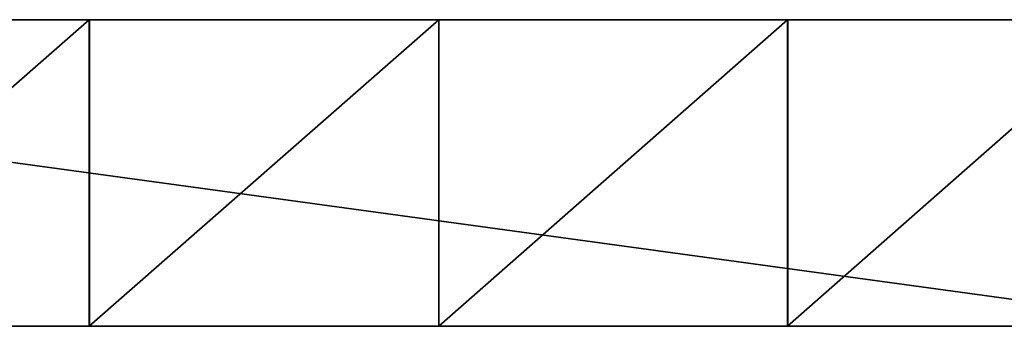
# Model space of a CAD drawing. Units: centimetres. Extents: x -201 to 194, y -170 to 170.
# Drawn here: x 12 to 17, y -6 to -5 of the extents above; entities that cross this region are included whole.
import ezdxf

# ---------------------------------------------------------------- set-up
doc = ezdxf.new("R2010")
doc.units = ezdxf.units.CM
doc.header["$LTSCALE"] = 2.54
doc.layers.get('0').update_dxf_attribs({"true_color": 0xffffff})
doc.layers.add('VP-EQ', color=7, linetype='Continuous', true_color=0x8a3492)

# ---------------------------------------------------------------- blocks, each defined once
blk = doc.blocks.new('Group_1')
at = {"color": 18, "true_color": 0x010101}
for p, q in [((0, 25.1566, 11.8507), (0, 36.1163, 13.1477)), ((0, 25.1566, 11.8507), (0, 36.1163, 13.1477)), ((1.5, 25.1566, 11.8507), (1.5, 36.1163, 13.1477)), ((1.5, 25.1566, 11.8507), (1.5, 36.1163, 13.1477)), ((0, 32.3526, 24.0594), (0, 30.638, 23.8674)), ((0, 32.3526, 24.0594), (0, 30.638, 23.8674)), ((1.5, 32.3526, 24.0594), (1.5, 30.638, 23.8674)), ((1.5, 32.3526, 24.0594), (1.5, 30.638, 23.8674)), ((1.5, 30.638, 23.8674), (0, 30.638, 23.8674)), ((0, 30.638, 23.8674), (0, 28.9264, 23.65)), ((1.5, 30.638, 23.8674), (0, 30.638, 23.8674)), ((0, 30.638, 23.8674), (0, 28.9264, 23.65)), ((1.5, 30.638, 23.8674), (1.5, 28.9264, 23.65)), ((1.5, 30.638, 23.8674), (1.5, 28.9264, 23.65)), ((1.5, 28.9264, 23.65), (0, 28.9264, 23.65)), ((0, 28.9264, 23.65), (0, 27.2182, 23.4072)), ((1.5, 28.9264, 23.65), (0, 28.9264, 23.65)), ((0, 28.9264, 23.65), (0, 27.2182, 23.4072)), ((1.5, 28.9264, 23.65), (1.5, 27.2182, 23.4072)), ((1.5, 28.9264, 23.65), (1.5, 27.2182, 23.4072)), ((1.5, 27.2182, 23.4072), (0, 27.2182, 23.4072)), ((0, 27.2182, 23.4072), (0, 25.5138, 23.139)), ((1.5, 27.2182, 23.4072), (0, 27.2182, 23.4072)), ((0, 27.2182, 23.4072), (0, 25.5138, 23.139)), ((1.5, 27.2182, 23.4072), (1.5, 25.5138, 23.139)), ((1.5, 27.2182, 23.4072), (1.5, 25.5138, 23.139))]:
    blk.add_line(p, q, dxfattribs=at)
at = {"color": 0}
mesh = blk.add_polyface(dxfattribs=at)
corners = [(0, 0.067, 3.0926), (0, 0.0807, 2.3199), (0, 0, 2.705), (0, 0.4146, 4.0161), (0, 0.2976, 1.9917), (0, 0.6203, 1.7666), (0, 2.0671, 7.599), (0, 1.4478, 1.3968), (0, 3.2408, 0.7891), (0, 4.0561, 11.0066), (0, 5.0827, 0.3514), (0, 6.3633, 14.2073), (0, 6.9573, 0.0876), (0, 8.4536, 16.7301), (0, 8.8485), (0, 10.3582, 18.5048), (0, 10.7395, 0.0893), (0, 12.5517, 19.9067), (0, 12.6139, 0.3547), (0, 14.9622, 20.8898), (0, 13.3184, 0.5227), (0, 13.8449, 0.7017), (0, 14.3289, 0.9756), (0, 14.7536, 1.3346), (0, 15.1041, 1.7664), (0, 17.0619, 21.42), (0, 19.8381, 8.8635), (0, 18.7417, 21.8139), (0, 20.4272, 22.1829), (0, 20.8626, 10.0652), (0, 22.1179, 22.5268), (0, 22.1391, 10.9949), (0, 23.8136, 22.8455), (0, 23.5972, 11.6012), (0, 25.1566, 11.8507), (0, 25.5138, 23.139), (0, 36.1163, 13.1477), (0, 27.2182, 23.4072), (0, 28.9264, 23.65), (0, 30.638, 23.8674), (0, 32.3526, 24.0594), (0, 34.0699, 24.2258), (0, 35.7895, 24.3668), (0, 37.4999, 23.6084), (0, 37.7797, 14.0043), (0, 38.8833, 22.3489), (0, 39.0874, 15.3423), (0, 39.7983, 20.7169), (0, 39.9058, 17.0247), (0, 40.1511, 18.8795)]
mesh.append_faces([[corners[k] for k in face] for face in [(0, 1, 2), (48, 47, 49)]], dxfattribs={"vtx0": -1, "color": 0})
mesh.append_faces([[corners[k] for k in face] for face in [(1, 3, 4), (4, 3, 5), (5, 6, 7), (7, 6, 8), (8, 9, 10), (10, 11, 12), (12, 13, 14), (14, 15, 16), (16, 17, 18), (18, 19, 20), (20, 19, 21), (21, 19, 22), (22, 19, 23), (23, 19, 24), (24, 25, 26), (26, 28, 29), (29, 30, 31), (31, 32, 33), (33, 32, 34), (34, 35, 36), (36, 43, 44), (44, 45, 46), (46, 47, 48)]], dxfattribs={"vtx0": -1, "vtx1": -1, "color": 0})
mesh.append_faces([[corners[k] for k in face] for face in [(1, 0, 3), (5, 3, 6), (8, 6, 9), (10, 9, 11), (12, 11, 13), (14, 13, 15), (16, 15, 17), (18, 17, 19), (24, 19, 25), (26, 25, 27), (26, 27, 28), (29, 28, 30), (31, 30, 32), (34, 32, 35), (36, 35, 37), (36, 37, 38), (36, 38, 39), (36, 39, 40), (36, 40, 41), (36, 41, 42), (36, 42, 43), (44, 43, 45), (46, 45, 47)]], dxfattribs={"vtx0": -1, "vtx2": -1, "color": 0})
mesh = blk.add_polyface(dxfattribs=at)
corners = [(1.5, 0.0807, 2.3199), (1.5, 0.067, 3.0926), (1.5, 0, 2.705), (1.5, 0.4146, 4.0161), (1.5, 0.2976, 1.9917), (1.5, 0.6203, 1.7666), (1.5, 2.0671, 7.599), (1.5, 1.4478, 1.3968), (1.5, 3.2408, 0.7891), (1.5, 4.0561, 11.0066), (1.5, 5.0827, 0.3514), (1.5, 6.3633, 14.2073), (1.5, 6.9573, 0.0876), (1.5, 8.4536, 16.7301), (1.5, 8.8485), (1.5, 10.3582, 18.5048), (1.5, 10.7395, 0.0893), (1.5, 12.5517, 19.9067), (1.5, 12.6139, 0.3547), (1.5, 14.9622, 20.8898), (1.5, 13.3184, 0.5227), (1.5, 13.8449, 0.7017), (1.5, 14.3289, 0.9756), (1.5, 14.7536, 1.3346), (1.5, 15.1041, 1.7664), (1.5, 17.0619, 21.42), (1.5, 19.8381, 8.8635), (1.5, 18.7417, 21.8139), (1.5, 20.4272, 22.1829), (1.5, 20.8626, 10.0652), (1.5, 22.1179, 22.5268), (1.5, 22.1391, 10.9949), (1.5, 23.8136, 22.8455), (1.5, 23.5972, 11.6012), (1.5, 25.1566, 11.8507), (1.5, 25.5138, 23.139), (1.5, 36.1163, 13.1477), (1.5, 27.2182, 23.4072), (1.5, 28.9264, 23.65), (1.5, 30.638, 23.8674), (1.5, 32.3526, 24.0594), (1.5, 34.0699, 24.2258), (1.5, 35.7895, 24.3668), (1.5, 37.4999, 23.6084), (1.5, 37.7797, 14.0043), (1.5, 38.8833, 22.3489), (1.5, 39.0874, 15.3423), (1.5, 39.7983, 20.7169), (1.5, 39.9058, 17.0247), (1.5, 40.1511, 18.8795)]
mesh.append_faces([[corners[k] for k in face] for face in [(0, 1, 2), (47, 48, 49)]], dxfattribs={"vtx0": -1, "color": 0})
mesh.append_faces([[corners[k] for k in face] for face in [(1, 0, 3), (3, 5, 6), (6, 8, 9), (9, 10, 11), (11, 12, 13), (13, 14, 15), (15, 16, 17), (17, 18, 19), (19, 24, 25), (25, 26, 27), (27, 26, 28), (28, 29, 30), (30, 31, 32), (32, 34, 35), (35, 36, 37), (37, 36, 38), (38, 36, 39), (39, 36, 40), (40, 36, 41), (41, 36, 42), (42, 36, 43), (43, 44, 45), (45, 46, 47)]], dxfattribs={"vtx0": -1, "vtx1": -1, "color": 0})
mesh.append_faces([[corners[k] for k in face] for face in [(3, 0, 4), (3, 4, 5), (6, 5, 7), (6, 7, 8), (9, 8, 10), (11, 10, 12), (13, 12, 14), (15, 14, 16), (17, 16, 18), (19, 18, 20), (19, 20, 21), (19, 21, 22), (19, 22, 23), (19, 23, 24), (25, 24, 26), (28, 26, 29), (30, 29, 31), (32, 31, 33), (32, 33, 34), (35, 34, 36), (43, 36, 44), (45, 44, 46), (47, 46, 48)]], dxfattribs={"vtx0": -1, "vtx2": -1, "color": 0})
at = {"color": 18, "true_color": 0x010101}
mesh = blk.add_polyface(dxfattribs=at)
corners = [(1.5, 36.1163, 13.1477), (0, 25.1566, 11.8507), (0, 36.1163, 13.1477), (1.5, 25.1566, 11.8507)]
mesh.append_faces([[corners[k] for k in face] for face in [(0, 1, 2), (1, 0, 3)]], dxfattribs={"vtx0": -1, "color": 18})
mesh = blk.add_polyface(dxfattribs=at)
corners = [(1.5, 30.638, 23.8674), (0, 32.3526, 24.0594), (0, 30.638, 23.8674), (1.5, 32.3526, 24.0594)]
mesh.append_faces([[corners[k] for k in face] for face in [(0, 1, 2), (1, 0, 3)]], dxfattribs={"vtx0": -1, "color": 18})
mesh = blk.add_polyface(dxfattribs=at)
corners = [(1.5, 28.9264, 23.65), (0, 30.638, 23.8674), (0, 28.9264, 23.65), (1.5, 30.638, 23.8674)]
mesh.append_faces([[corners[k] for k in face] for face in [(0, 1, 2), (1, 0, 3)]], dxfattribs={"vtx0": -1, "color": 18})
mesh = blk.add_polyface(dxfattribs=at)
corners = [(1.5, 27.2182, 23.4072), (0, 28.9264, 23.65), (0, 27.2182, 23.4072), (1.5, 28.9264, 23.65)]
mesh.append_faces([[corners[k] for k in face] for face in [(0, 1, 2), (1, 0, 3)]], dxfattribs={"vtx0": -1, "color": 18})
mesh = blk.add_polyface(dxfattribs=at)
corners = [(1.5, 25.5138, 23.139), (0, 27.2182, 23.4072), (0, 25.5138, 23.139), (1.5, 27.2182, 23.4072)]
mesh.append_faces([[corners[k] for k in face] for face in [(0, 1, 2), (1, 0, 3)]], dxfattribs={"vtx0": -1, "color": 18})
blk = doc.blocks.new('Komponent_38')
at = {"color": 114, "true_color": 0x01b14b, "extrusion": (0, 0.258819, -0.965926), "zscale": -1}
blk.add_blockref('Group_1', (-1.5, 0.297, 1.737), dxfattribs=at)
blk = doc.blocks.new('Grupuj_29')
at = {"color": 0, "extrusion": (-2.8026e-45, -0.258819, -0.965926), "zscale": -0.9999999999999999, "rotation": 180}
blk.add_blockref('Komponent_38', (14.9242, 5.6088, -19.7847), dxfattribs=at)
blk = doc.blocks.new('Group_11')
at = {"color": 0}
blk.add_blockref('Grupuj_29', (0, 0, 0.0623), dxfattribs=at)
blk = doc.blocks.new('0635_')
at = {"color": 0}
for p, q in [((308.7023, 393.0066), (308.7023, 391.292)), ((310.2023, 393.0066), (310.2023, 391.292)), ((310.2023, 391.292), (308.7023, 391.292)), ((308.7023, 391.292), (308.7023, 389.5804)), ((310.2023, 391.292), (310.2023, 389.5804)), ((310.2023, 389.5804), (308.7023, 389.5804)), ((308.7023, 389.5804), (308.7023, 387.8722)), ((310.2023, 389.5804), (310.2023, 387.8722)), ((310.2023, 387.8722), (308.7023, 387.8722)), ((308.7023, 387.8722), (308.7023, 386.2853)), ((310.2023, 387.8722), (310.2023, 386.5244))]:
    blk.add_line(p, q, dxfattribs=at)
blk = doc.blocks.new('0635_2D')
at = {"layer": 'VP-EQ', "color": 0, "rotation": 90.0000000000001}
blk.add_blockref('0635_', (694.4974, 49.8666), dxfattribs=at)

msp = doc.modelspace()

# ---------------------------------------------------------------- block references
at = {"color": 0, "rotation": 89.9999999999706}
msp.add_blockref('Group_11', (43.234, -19.4392), dxfattribs=at)
at = {"layer": 'VP-EQ', "color": 0}
msp.add_blockref('0635_2D', (-290.6088, -364.5843), dxfattribs=at)

doc.saveas('drawing.dxf')
